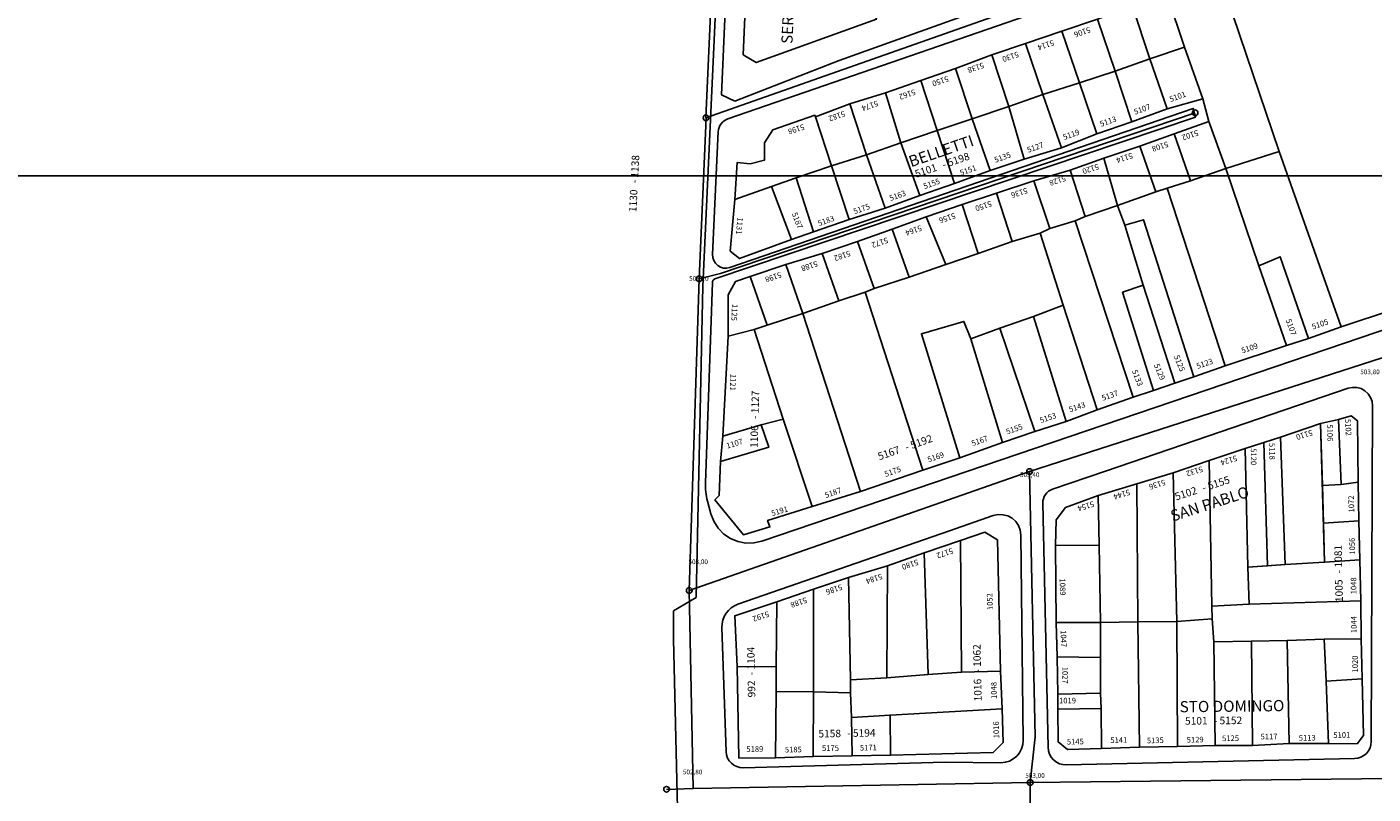
# Model space of a CAD drawing. Extents: x 338579 to 345922, y 6297400 to 6305232.
# Drawn here: x 341184 to 341545, y 6298434 to 6298640 of the extents above; entities that cross this region are included whole.
import ezdxf

# ---------------------------------------------------------------- set-up
doc = ezdxf.new("R2010")
doc.units = 0
doc.header["$MEASUREMENT"] = 0
doc.layers.get('0').update_dxf_attribs({"linetype": 'CONTINUOUS'})
for name, color, linetype in [('1010', 7, 'CONTINUOUS'), ('1400', 7, 'CONTINUOUS'), ('1500', 7, 'CONTINUOUS'), ('2000', 7, 'CONTINUOUS'), ('2510', 7, 'CONTINUOUS'), ('LIMITE_PREDIAL', 7, 'CONTINUOUS')]:
    doc.layers.add(name, color=color, linetype=linetype)

msp = doc.modelspace()

# ---------------------------------------------------------------- linework, layer by layer
at = {"color": 3}
for points in [[(340900, 6298600), (341800, 6298600), (341800, 6299200), (340900, 6299200), (340900, 6298600)], [(340900, 6298000), (341800, 6298000), (341800, 6298600), (340900, 6298600), (340900, 6298000)]]:
    msp.add_lwpolyline(points, dxfattribs=at)
at = {"color": 1}
msp.add_lwpolyline([(343880.79, 6298866.59), (342861.89, 6298768.98), (342832.94, 6298725.19), (342828.33, 6298704.34), (342819.19, 6298476.28), (342820.48, 6298454.85), (342804.69, 6298178.96), (342772.89, 6298172.56), (342752.4, 6297789.3), (342224.37, 6297813.33), (341394.83, 6297676.38), (341383.75, 6297755.18), (341379.37, 6297794.68), (341373.92, 6297869.5), (341367.42, 6298000.18), (341363.95, 6298208.18), (341363.49, 6298219.07), (341357.45, 6298475.89), (341357.46, 6298483.49), (341363.51, 6298487.12), (341365.32, 6298570.47), (341376.06, 6298805.08), (341377.58, 6298870.59), (341049.3, 6298854.72)], dxfattribs=at)
at = {"color": 10}
for points in [[(341369.42, 6298689.02), (341366.13, 6298615.46)], [(341366.13, 6298615.46), (341566.02, 6298685.87)], [(341364.32, 6298572.4), (341370.06, 6298573.82), (341497.16, 6298616.83)], [(341366.15, 6298615.48), (341364.32, 6298572.4)], [(341364.32, 6298572.4), (341361.64, 6298488.96)], [(341452.84, 6298520.77), (341547.22, 6298551.28)], [(341361.64, 6298488.96), (341452.84, 6298520.77)], [(341452.84, 6298520.77), (341454.33, 6298449.78), (341453, 6298437.56)], [(341361.64, 6298488.96), (341362.72, 6298435.96), (341355.56, 6298435.71)], [(341355.56, 6298435.71), (341362.72, 6298435.96), (341453, 6298437.56)], [(341453, 6298437.56), (341549.77, 6298438.66)], [(341453, 6298437.56), (341453.9, 6298214.86)]]:
    msp.add_lwpolyline(points, dxfattribs=at)
at = {"layer": '1400', "color": 2}
for points in [[(341411.8, 6298641.9), (341379.6, 6298630.3), (341376.1, 6298632.4), (341378.4, 6298685)], [(341442.25, 6298601.4), (341432.75, 6298597.9), (341423.45, 6298594.7), (341414.15, 6298591.3), (341404.45, 6298588.3), (341394.95, 6298585), (341389.05, 6298582.9), (341375.15, 6298577.8), (341372.65, 6298579.8), (341373.85, 6298593.6), (341374.45, 6298603.5), (341377.95, 6298603.2), (341381.85, 6298604.2), (341381.85, 6298608.8), (341384.05, 6298612.3), (341395.25, 6298616.2), (341395.45, 6298615.8), (341404.65, 6298619.2), (341414.25, 6298622.2), (341423.65, 6298625.5), (341432.95, 6298628.7), (341442.75, 6298632.4), (341451.75, 6298635.4), (341461.45, 6298638.7), (341471.05, 6298641.9)], [(341564.35, 6298568.8), (341536.25, 6298559.5), (341527.55, 6298556.4), (341521.65, 6298554.5), (341505.25, 6298549.1), (341496.85, 6298546.2), (341491.75, 6298544.5), (341486.05, 6298542.5), (341480.55, 6298540.7), (341470.95, 6298537.3), (341462.65, 6298534.2), (341454.25, 6298531.5), (341445.55, 6298528.6), (341434.15, 6298524.5), (341424.25, 6298521.2), (341407.55, 6298515.5), (341394.55, 6298511.4), (341382.65, 6298507.7), (341383.25, 6298506), (341376.15, 6298503.9), (341368.55, 6298513.2), (341369.65, 6298514.4), (341370.05, 6298523.5), (341370.65, 6298530.3), (341372.05, 6298557), (341372.05, 6298568.1), (341374.05, 6298571.7), (341377.95, 6298573), (341387.55, 6298576.2), (341397.25, 6298579.2), (341406.75, 6298582.4), (341416.05, 6298585.7), (341425.15, 6298589), (341434.75, 6298592.3), (341443.95, 6298595.3), (341453.95, 6298598.6), (341463.65, 6298601.5), (341472.75, 6298604.7), (341482.35, 6298607.9), (341491.55, 6298611.2), (341500.85, 6298614.5), (341499.25, 6298620.6), (341489.65, 6298617.9), (341480.25, 6298614.4), (341470.85, 6298611.2), (341461.35, 6298607.5), (341451.35, 6298604.4), (341442.25, 6298601.4)], [(341481.55, 6298517.5), (341491.25, 6298520.5), (341500.95, 6298523.8), (341510.55, 6298527), (341515.55, 6298528.6), (341520.05, 6298530), (341530.75, 6298533.7), (341535.55, 6298534.7), (341538.95, 6298535.7), (341540.65, 6298534.4), (341540.85, 6298518), (341541.05, 6298507.6), (341541.25, 6298497.2), (341541.55, 6298486.2), (341541.65, 6298476), (341541.95, 6298465.3), (341542.25, 6298450.1), (341540.55, 6298447.9), (341532.85, 6298448), (341522.35, 6298448), (341512.55, 6298447.5), (341502.55, 6298447.5), (341492.45, 6298447.2), (341482.25, 6298447), (341472.05, 6298446.7), (341462.95, 6298446.4), (341460.45, 6298448.4), (341460.35, 6298457.2), (341460.35, 6298461.2), (341460.25, 6298471.2), (341459.95, 6298480.4), (341459.75, 6298501), (341459.95, 6298507.9), (341462.45, 6298511.2), (341471.15, 6298514.4), (341481.55, 6298517.5)], [(341374.45, 6298468.6), (341373.85, 6298482.2), (341385.15, 6298485.9), (341394.95, 6298489.3), (341404.35, 6298492.4), (341414.75, 6298495.6), (341424.55, 6298499), (341434.35, 6298502.3), (341440.85, 6298504.6), (341444.25, 6298502.5), (341445.05, 6298467.4), (341445.45, 6298457.3), (341445.75, 6298448.3), (341443.05, 6298445.6), (341415.55, 6298444.9), (341405.25, 6298444.7), (341394.85, 6298444.5), (341384.75, 6298444.2), (341374.95, 6298444.1), (341374.45, 6298468.6)]]:
    msp.add_lwpolyline(points, dxfattribs=at)
at = {"layer": '1500'}
for centre in [(341497.15, 6298616.83), (341366.14, 6298615.48), (341364.31, 6298572.4), (341452.81, 6298520.81), (341361.66, 6298488.98), (341355.57, 6298435.74), (341452.99, 6298437.56)]:
    msp.add_circle(centre, 0.759, dxfattribs=at)
at = {"layer": '2000', "color": 1}
for points in [[(341375.55, 6298741.9), (341370.25, 6298621.66), (341373.84, 6298619.99)], [(341373.84, 6298619.99), (341401.8, 6298630.86), (341555.44, 6298685.91)], [(341559.98, 6298680.06), (341371.96, 6298615.2)], [(341371.96, 6298615.2), (341371.44, 6298614.98), (341370.97, 6298614.68), (341370.54, 6298614.32), (341370.17, 6298613.89), (341369.86, 6298613.42), (341369.64, 6298612.9), (341369.49, 6298612.36), (341369.42, 6298611.8), (341367.9, 6298578.92), (341367.97, 6298578.07), (341368.23, 6298577.26), (341368.69, 6298576.54), (341369.3, 6298575.95), (341370.04, 6298575.53), (341370.86, 6298575.29), (341371.71, 6298575.26), (341372.54, 6298575.44), (341496.61, 6298618), (341497.23, 6298615.65), (341368.54, 6298572.37), (341368.4, 6298572.31), (341368.27, 6298572.23), (341368.15, 6298572.13), (341368.05, 6298572.01), (341367.97, 6298571.88), (341367.91, 6298571.74), (341367.87, 6298571.59), (341367.85, 6298571.44), (341365.99, 6298517.81), (341365.98, 6298517.19), (341366, 6298516.57), (341366.03, 6298515.95), (341366.09, 6298515.33), (341366.17, 6298514.72), (341366.27, 6298514.11), (341366.4, 6298513.5), (341366.54, 6298512.89), (341367.43, 6298509.51), (341368.2, 6298507.48), (341369.36, 6298505.64), (341370.88, 6298504.08), (341372.68, 6298502.87), (341374.68, 6298502.04), (341376.82, 6298501.64), (341378.99, 6298501.68), (341381.11, 6298502.16), (341591.86, 6298573.72)], [(341462.69, 6298442.27), (341461.74, 6298442.34), (341460.83, 6298442.59), (341459.99, 6298443.02), (341459.25, 6298443.6), (341458.63, 6298444.32), (341458.17, 6298445.14), (341457.88, 6298446.04), (341457.76, 6298446.98), (341456.35, 6298512.33), (341456.38, 6298512.94), (341456.51, 6298513.54), (341456.74, 6298514.12), (341457.05, 6298514.65), (341457.44, 6298515.12), (341457.9, 6298515.53), (341458.42, 6298515.85), (341458.99, 6298516.1), (341473.14, 6298520.9), (341538.19, 6298543.09), (341539.34, 6298543.33), (341540.5, 6298543.3), (341541.63, 6298542.99), (341542.65, 6298542.42), (341543.52, 6298541.63), (341544.17, 6298540.66), (341544.57, 6298539.57), (341544.7, 6298538.41), (341544.36, 6298448.55), (341544.27, 6298447.66), (341544.01, 6298446.81), (341543.59, 6298446.02), (341543.03, 6298445.32), (341542.34, 6298444.75), (341541.56, 6298444.32), (341540.71, 6298444.04), (341539.82, 6298443.94), (341462.69, 6298442.27)], [(341376.07, 6298441.52), (341375.21, 6298441.58), (341374.38, 6298441.81), (341373.61, 6298442.19), (341372.93, 6298442.72), (341372.36, 6298443.36), (341371.94, 6298444.11), (341371.66, 6298444.92), (341371.55, 6298445.78), (341370.4, 6298479.03), (341370.45, 6298480.04), (341370.65, 6298481.03), (341371.01, 6298481.98), (341371.52, 6298482.86), (341372.16, 6298483.64), (341372.91, 6298484.32), (341373.76, 6298484.86), (341374.69, 6298485.27), (341431.33, 6298504.93), (341443.07, 6298509), (341444.36, 6298509.28), (341445.68, 6298509.25), (341446.96, 6298508.92), (341448.12, 6298508.29), (341449.11, 6298507.41), (341449.86, 6298506.32), (341450.33, 6298505.08), (341450.5, 6298503.77), (341451.1, 6298448.86), (341450.99, 6298447.69), (341450.66, 6298446.56), (341450.11, 6298445.52), (341449.37, 6298444.6), (341448.46, 6298443.86), (341447.42, 6298443.3), (341446.29, 6298442.96), (341445.11, 6298442.85), (341430.25, 6298442.96), (341376.07, 6298441.52)]]:
    msp.add_lwpolyline(points, dxfattribs=at)
at = {"layer": 'LIMITE_PREDIAL', "color": 4}
for points in [[(341378.4, 6298685), (341396.5, 6298689.6), (341411.8, 6298641.9), (341379.6, 6298630.3), (341376.1, 6298632.4), (341378.4, 6298685)], [(341536.25, 6298559.5), (341564.35, 6298568.8), (341554.75, 6298596.4), (341553.35, 6298601.8), (341552.05, 6298606.3), (341550.35, 6298611.4), (341548.55, 6298616.1), (341562.45, 6298621.1), (341559.05, 6298630.3), (341545.85, 6298668.1), (341503.75, 6298653.4), (341519.65, 6298606.5), (341536.25, 6298559.5)], [(341489.65, 6298648.3), (341494.35, 6298634.4), (341499.25, 6298620.6), (341500.85, 6298614.5), (341505.35, 6298601.9), (341519.65, 6298606.5), (341503.75, 6298653.4), (341489.65, 6298648.3)], [(341471.05, 6298641.9), (341475.75, 6298628), (341485.05, 6298631.3), (341480.35, 6298645.3), (341471.05, 6298641.9)], [(341480.35, 6298645.3), (341485.05, 6298631.3), (341494.35, 6298634.4), (341489.65, 6298648.3), (341480.35, 6298645.3)], [(341461.45, 6298638.7), (341466.15, 6298624.9), (341475.75, 6298628), (341471.05, 6298641.9), (341461.45, 6298638.7)], [(341451.75, 6298635.4), (341456.35, 6298621.7), (341466.15, 6298624.9), (341461.45, 6298638.7), (341451.75, 6298635.4)], [(341442.75, 6298632.4), (341447.25, 6298618.5), (341456.35, 6298621.7), (341451.75, 6298635.4), (341442.75, 6298632.4)], [(341442.75, 6298632.4), (341447.25, 6298618.5), (341437.45, 6298615.2), (341432.95, 6298628.7), (341442.75, 6298632.4)], [(341480.25, 6298614.4), (341475.75, 6298628), (341485.05, 6298631.3), (341489.65, 6298617.9), (341480.25, 6298614.4)], [(341499.25, 6298620.6), (341489.65, 6298617.9), (341485.05, 6298631.3), (341494.35, 6298634.4), (341499.25, 6298620.6)], [(341432.95, 6298628.7), (341437.45, 6298615.2), (341428.05, 6298612.1), (341423.65, 6298625.5), (341432.95, 6298628.7)], [(341470.85, 6298611.2), (341466.15, 6298624.9), (341475.75, 6298628), (341480.25, 6298614.4), (341470.85, 6298611.2)], [(341423.65, 6298625.5), (341428.05, 6298612.1), (341418.35, 6298608.8), (341414.25, 6298622.2), (341423.65, 6298625.5)], [(341461.35, 6298607.5), (341456.35, 6298621.7), (341466.15, 6298624.9), (341470.85, 6298611.2), (341461.35, 6298607.5)], [(341414.25, 6298622.2), (341418.35, 6298608.8), (341409.15, 6298605.6), (341404.65, 6298619.2), (341414.25, 6298622.2)], [(341451.35, 6298604.4), (341447.25, 6298618.5), (341456.35, 6298621.7), (341461.35, 6298607.5), (341451.35, 6298604.4)], [(341404.65, 6298619.2), (341409.15, 6298605.6), (341399.75, 6298602.6), (341395.45, 6298615.8), (341404.65, 6298619.2)], [(341442.25, 6298601.4), (341437.45, 6298615.2), (341447.25, 6298618.5), (341451.35, 6298604.4), (341442.25, 6298601.4)], [(341399.75, 6298602.6), (341390.25, 6298599.4), (341383.65, 6298597.1), (341373.85, 6298593.6), (341374.45, 6298603.5), (341377.95, 6298603.2), (341381.85, 6298604.2), (341381.85, 6298608.8), (341384.05, 6298612.3), (341395.25, 6298616.2), (341395.45, 6298615.8), (341399.75, 6298602.6)], [(341442.25, 6298601.4), (341432.75, 6298597.9), (341428.05, 6298612.1), (341437.45, 6298615.2), (341442.25, 6298601.4)], [(341491.55, 6298611.2), (341500.85, 6298614.5), (341505.35, 6298601.9), (341495.95, 6298598.6), (341491.55, 6298611.2)], [(341432.75, 6298597.9), (341423.45, 6298594.7), (341418.35, 6298608.8), (341428.05, 6298612.1), (341432.75, 6298597.9)], [(341482.35, 6298607.9), (341491.55, 6298611.2), (341495.95, 6298598.6), (341489.65, 6298596.7), (341486.65, 6298595.7), (341482.35, 6298607.9)], [(341423.45, 6298594.7), (341414.15, 6298591.3), (341409.15, 6298605.6), (341418.35, 6298608.8), (341423.45, 6298594.7)], [(341486.65, 6298595.7), (341476.35, 6298592), (341472.75, 6298604.7), (341482.35, 6298607.9), (341486.65, 6298595.7)], [(341536.25, 6298559.5), (341527.55, 6298556.4), (341519.95, 6298578.3), (341514.25, 6298575.9), (341505.35, 6298601.9), (341519.65, 6298606.5), (341536.25, 6298559.5)], [(341404.45, 6298588.3), (341394.95, 6298585), (341390.25, 6298599.4), (341399.75, 6298602.6), (341404.45, 6298588.3)], [(341414.15, 6298591.3), (341404.45, 6298588.3), (341399.75, 6298602.6), (341409.15, 6298605.6), (341414.15, 6298591.3)], [(341463.65, 6298601.5), (341467.75, 6298589.1), (341476.35, 6298592), (341472.75, 6298604.7), (341463.65, 6298601.5)], [(341394.95, 6298585), (341389.05, 6298582.9), (341383.65, 6298597.1), (341390.25, 6298599.4), (341394.95, 6298585)], [(341458.25, 6298585.9), (341455.65, 6298584.6), (341448.15, 6298582.4), (341443.95, 6298595.3), (341453.95, 6298598.6), (341458.25, 6298585.9)], [(341467.75, 6298589.1), (341465.05, 6298587.9), (341458.25, 6298585.9), (341453.95, 6298598.6), (341463.65, 6298601.5), (341467.75, 6298589.1)], [(341521.65, 6298554.5), (341505.25, 6298549.1), (341489.65, 6298596.7), (341495.95, 6298598.6), (341505.35, 6298601.9), (341514.25, 6298575.9), (341521.65, 6298554.5)], [(341389.05, 6298582.9), (341375.15, 6298577.8), (341372.65, 6298579.8), (341373.85, 6298593.6), (341383.65, 6298597.1), (341389.05, 6298582.9)], [(341448.15, 6298582.4), (341439.05, 6298579.2), (341434.75, 6298592.3), (341443.95, 6298595.3), (341448.15, 6298582.4)], [(341505.25, 6298549.1), (341496.85, 6298546.2), (341483.35, 6298588.2), (341478.35, 6298586.8), (341476.35, 6298592), (341486.65, 6298595.7), (341489.65, 6298596.7), (341505.25, 6298549.1)], [(341439.05, 6298579.2), (341430.35, 6298576.2), (341425.15, 6298589), (341434.75, 6298592.3), (341439.05, 6298579.2)], [(341465.05, 6298587.9), (341467.75, 6298589.1), (341476.35, 6298592), (341478.35, 6298586.8), (341483.25, 6298570.7), (341477.75, 6298568.8), (341486.05, 6298542.5), (341480.55, 6298540.7), (341465.05, 6298587.9)], [(341430.35, 6298576.2), (341420.55, 6298572.8), (341416.05, 6298585.7), (341425.15, 6298589), (341430.35, 6298576.2)], [(341480.55, 6298540.7), (341470.95, 6298537.3), (341461.85, 6298565.3), (341455.65, 6298584.6), (341458.25, 6298585.9), (341465.05, 6298587.9), (341480.55, 6298540.7)], [(341496.85, 6298546.2), (341491.75, 6298544.5), (341483.25, 6298570.7), (341478.35, 6298586.8), (341483.35, 6298588.2), (341496.85, 6298546.2)], [(341420.55, 6298572.8), (341411.15, 6298569.8), (341406.75, 6298582.4), (341416.05, 6298585.7), (341420.55, 6298572.8)], [(341424.25, 6298521.2), (341434.15, 6298524.5), (341423.85, 6298557.7), (341435.25, 6298561), (341437.05, 6298556.3), (341444.85, 6298559.2), (341453.85, 6298562.3), (341461.85, 6298565.3), (341455.65, 6298584.6), (341448.15, 6298582.4), (341439.05, 6298579.2), (341430.35, 6298576.2), (341420.55, 6298572.8), (341411.15, 6298569.8), (341408.75, 6298568.8), (341424.25, 6298521.2)], [(341411.15, 6298569.8), (341408.75, 6298568.8), (341401.75, 6298566.5), (341397.25, 6298579.2), (341406.75, 6298582.4), (341411.15, 6298569.8)], [(341401.75, 6298566.5), (341392.05, 6298563.1), (341387.55, 6298576.2), (341397.25, 6298579.2), (341401.75, 6298566.5)], [(341527.55, 6298556.4), (341521.65, 6298554.5), (341514.25, 6298575.9), (341519.95, 6298578.3), (341527.55, 6298556.4)], [(341387.55, 6298576.2), (341392.05, 6298563.1), (341382.55, 6298560), (341377.95, 6298573), (341387.55, 6298576.2)], [(341377.95, 6298573), (341382.55, 6298560), (341379.05, 6298558.8), (341372.05, 6298557), (341372.05, 6298568.1), (341374.05, 6298571.7), (341377.95, 6298573)], [(341491.75, 6298544.5), (341486.05, 6298542.5), (341477.75, 6298568.8), (341483.25, 6298570.7), (341491.75, 6298544.5)], [(341424.25, 6298521.2), (341407.55, 6298515.5), (341392.05, 6298563.1), (341401.75, 6298566.5), (341408.75, 6298568.8), (341424.25, 6298521.2)], [(341407.55, 6298515.5), (341394.55, 6298511.4), (341386.85, 6298534.8), (341379.05, 6298558.8), (341382.55, 6298560), (341392.05, 6298563.1), (341407.55, 6298515.5)], [(341470.95, 6298537.3), (341462.65, 6298534.2), (341453.85, 6298562.3), (341461.85, 6298565.3), (341470.95, 6298537.3)], [(341386.85, 6298534.8), (341380.95, 6298533.3), (341370.65, 6298530.3), (341372.05, 6298557), (341379.05, 6298558.8), (341386.85, 6298534.8)], [(341445.55, 6298528.6), (341434.15, 6298524.5), (341423.85, 6298557.7), (341435.25, 6298561), (341437.05, 6298556.3), (341445.55, 6298528.6)], [(341454.25, 6298531.5), (341445.55, 6298528.6), (341437.05, 6298556.3), (341444.85, 6298559.2), (341454.25, 6298531.5)], [(341462.65, 6298534.2), (341454.25, 6298531.5), (341444.85, 6298559.2), (341453.85, 6298562.3), (341462.65, 6298534.2)], [(341394.55, 6298511.4), (341382.65, 6298507.7), (341383.25, 6298506), (341376.15, 6298503.9), (341368.55, 6298513.2), (341369.65, 6298514.4), (341370.05, 6298523.5), (341382.95, 6298527.3), (341380.95, 6298533.3), (341386.85, 6298534.8), (341394.55, 6298511.4)], [(341520.05, 6298530), (341530.75, 6298533.7), (341531.85, 6298496.5), (341521.25, 6298495.9), (341520.05, 6298530)], [(341530.75, 6298533.7), (341531.25, 6298517.1), (341536.25, 6298517.3), (341535.55, 6298534.7), (341530.75, 6298533.7)], [(341535.55, 6298534.7), (341536.25, 6298517.3), (341540.85, 6298518), (341540.65, 6298534.4), (341538.95, 6298535.7), (341535.55, 6298534.7)], [(341380.95, 6298533.3), (341382.95, 6298527.3), (341370.05, 6298523.5), (341370.65, 6298530.3), (341380.95, 6298533.3)], [(341520.05, 6298530), (341521.25, 6298495.9), (341516.55, 6298495.6), (341515.55, 6298528.6), (341520.05, 6298530)], [(341500.95, 6298523.8), (341510.55, 6298527), (341511.25, 6298495.2), (341511.65, 6298485.3), (341501.65, 6298484.8), (341500.95, 6298523.8)], [(341510.55, 6298527), (341511.25, 6298495.2), (341516.55, 6298495.6), (341515.55, 6298528.6), (341510.55, 6298527)], [(341491.25, 6298520.5), (341500.95, 6298523.8), (341501.65, 6298484.8), (341501.75, 6298481.4), (341492.25, 6298480.7), (341491.25, 6298520.5)], [(341492.25, 6298480.7), (341481.85, 6298480.6), (341481.55, 6298517.5), (341491.25, 6298520.5), (341492.25, 6298480.7)], [(341481.85, 6298480.6), (341471.85, 6298480.4), (341471.45, 6298501.1), (341471.15, 6298514.4), (341481.55, 6298517.5), (341481.85, 6298480.6)], [(341531.25, 6298517.1), (341531.54, 6298507), (341541.05, 6298507.6), (341540.85, 6298518), (341536.25, 6298517.3), (341531.25, 6298517.1)], [(341459.75, 6298501), (341471.45, 6298501.1), (341471.15, 6298514.4), (341462.45, 6298511.2), (341459.95, 6298507.9), (341459.75, 6298501)], [(341541.05, 6298507.6), (341531.54, 6298507), (341531.85, 6298496.5), (341541.25, 6298497.2), (341541.05, 6298507.6)], [(341434.55, 6298467.1), (341425.65, 6298466.5), (341424.55, 6298499), (341434.35, 6298502.3), (341434.55, 6298467.1)], [(341434.35, 6298502.3), (341440.85, 6298504.6), (341444.25, 6298502.5), (341445.05, 6298467.4), (341434.55, 6298467.1), (341434.35, 6298502.3)], [(341459.95, 6298480.4), (341471.85, 6298480.4), (341471.45, 6298501.1), (341459.75, 6298501), (341459.95, 6298480.4)], [(341414.75, 6298495.6), (341424.55, 6298499), (341425.65, 6298466.5), (341414.55, 6298465.6), (341414.75, 6298495.6)], [(341404.35, 6298492.4), (341414.75, 6298495.6), (341414.55, 6298465.6), (341404.85, 6298465), (341404.35, 6298492.4)], [(341511.65, 6298485.3), (341511.25, 6298495.2), (341521.25, 6298495.9), (341531.85, 6298496.5), (341541.25, 6298497.2), (341541.55, 6298486.2), (341511.65, 6298485.3)], [(341394.95, 6298489.3), (341404.35, 6298492.4), (341404.85, 6298465), (341404.85, 6298461.6), (341394.95, 6298461.8), (341394.95, 6298489.3)], [(341394.95, 6298461.8), (341384.95, 6298461.9), (341384.95, 6298468.5), (341385.15, 6298485.9), (341394.95, 6298489.3), (341394.95, 6298461.8)], [(341384.95, 6298468.5), (341374.45, 6298468.6), (341373.85, 6298482.2), (341385.15, 6298485.9), (341384.95, 6298468.5)], [(341541.55, 6298486.2), (341541.65, 6298476), (341531.75, 6298475.9), (341521.85, 6298475.6), (341512.25, 6298475.4), (341502.15, 6298475.2), (341501.75, 6298481.4), (341501.65, 6298484.8), (341511.65, 6298485.3), (341541.55, 6298486.2)], [(341460.25, 6298471.2), (341459.95, 6298480.4), (341471.85, 6298480.4), (341471.85, 6298471), (341460.25, 6298471.2)], [(341482.25, 6298447), (341472.05, 6298446.7), (341471.95, 6298457.4), (341471.85, 6298461.5), (341471.85, 6298480.4), (341481.85, 6298480.6), (341482.25, 6298447)], [(341492.45, 6298447.2), (341482.25, 6298447), (341481.85, 6298480.6), (341492.25, 6298480.7), (341492.45, 6298447.2)], [(341492.25, 6298480.7), (341501.75, 6298481.4), (341502.15, 6298475.2), (341502.55, 6298447.5), (341492.45, 6298447.2), (341492.25, 6298480.7)], [(341521.85, 6298475.6), (341531.75, 6298475.9), (341532.25, 6298464.7), (341532.85, 6298448), (341522.35, 6298448), (341521.85, 6298475.6)], [(341532.25, 6298464.7), (341531.75, 6298475.9), (341541.65, 6298476), (341541.95, 6298465.3), (341532.25, 6298464.7)], [(341512.55, 6298447.5), (341502.55, 6298447.5), (341502.15, 6298475.2), (341512.25, 6298475.4), (341512.55, 6298447.5)], [(341522.35, 6298448), (341512.55, 6298447.5), (341512.25, 6298475.4), (341521.85, 6298475.6), (341522.35, 6298448)], [(341460.35, 6298461.2), (341460.25, 6298471.2), (341471.85, 6298471), (341471.85, 6298461.5), (341460.35, 6298461.2)], [(341374.45, 6298468.6), (341384.95, 6298468.5), (341384.95, 6298461.9), (341384.75, 6298444.2), (341374.95, 6298444.1), (341374.45, 6298468.6)], [(341405.15, 6298455), (341404.85, 6298461.6), (341404.85, 6298465), (341414.55, 6298465.6), (341425.65, 6298466.5), (341434.55, 6298467.1), (341445.05, 6298467.4), (341445.45, 6298457.3), (341415.45, 6298455.6), (341405.15, 6298455)], [(341532.25, 6298464.7), (341541.95, 6298465.3), (341542.25, 6298450.1), (341540.55, 6298447.9), (341532.85, 6298448), (341532.25, 6298464.7)], [(341384.95, 6298461.9), (341394.95, 6298461.8), (341394.85, 6298444.5), (341384.75, 6298444.2), (341384.95, 6298461.9)], [(341394.95, 6298461.8), (341404.85, 6298461.6), (341405.15, 6298455), (341405.25, 6298444.7), (341394.85, 6298444.5), (341394.95, 6298461.8)], [(341460.35, 6298461.2), (341471.85, 6298461.5), (341471.95, 6298457.4), (341460.35, 6298457.2), (341460.35, 6298461.2)], [(341405.25, 6298444.7), (341405.15, 6298455), (341415.45, 6298455.6), (341415.55, 6298444.9), (341405.25, 6298444.7)], [(341445.45, 6298457.3), (341415.45, 6298455.6), (341415.55, 6298444.9), (341443.05, 6298445.6), (341445.75, 6298448.3), (341445.45, 6298457.3)], [(341460.35, 6298457.2), (341471.95, 6298457.4), (341472.05, 6298446.7), (341462.95, 6298446.4), (341460.45, 6298448.4), (341460.35, 6298457.2)]]:
    msp.add_lwpolyline(points, dxfattribs=at)

# ---------------------------------------------------------------- texts
at = {"color": 10}
for s, rotation, p in [('SERGIO VALDOVINOS', 87.4334, (341389.3, 6298635.23)), ('BELLETTI', 18.9649, (341421.08, 6298602.26)), ('SAN PABLO', 17.9336, (341491.15, 6298507.38)), ('STO DOMINGO', 0.6303, (341493.04, 6298456.34))]:
    msp.add_text(s, height=3, rotation=rotation, dxfattribs=at).set_placement(p)
at = {"color": 1}
for s, p in [('503,20', (341361.63, 6298571.86)), ('503,80', (341541.4, 6298546.86)), ('503,40', (341450.26, 6298519.33)), ('503,00', (341361.45, 6298496.02)), ('502,80', (341359.96, 6298439.75)), ('503,00', (341451.67, 6298438.8))]:
    msp.add_text(s, height=1.25, dxfattribs=at).set_placement(p)
at = {"layer": '1010', "color": 10}
for s, rotation, p in [(' - 5198', 18.9649, (341429.19, 6298601.73)), (' - 1138', 86.975, (341347.86, 6298597.26)), ('5101', 18.9649, (341422.5, 6298599.43)), ('1130', 86.975, (341347.49, 6298590.2)), (' - 1127', 88.3501, (341380.17, 6298534.19)), ('1106', 88.3501, (341379.97, 6298527.12)), (' - 5192', 19.2514, (341419.26, 6298526.14)), ('5167', 19.2514, (341412.58, 6298523.81)), (' - 5155', 17.9336, (341498.83, 6298515.23)), ('5102', 17.9336, (341492.1, 6298513.05)), (' - 1081', 91.3188, (341536.6, 6298492.95)), ('1005', 91.3188, (341536.76, 6298485.88)), (' - 1104', 91.147, (341379.27, 6298465.66)), (' - 1062', 91.2043, (341439.84, 6298466.37)), ('1016', 91.2043, (341439.99, 6298459.29)), ('992', 91.147, (341379.37, 6298460.36)), ('5101', 0.6303, (341494.46, 6298453.03)), (' - 5152', 0.6303, (341501.54, 6298453.11)), ('5158', 1.0313, (341396.27, 6298449.6)), (' - 5194', 1.0313, (341403.35, 6298449.73))]:
    msp.add_text(s, height=2, rotation=rotation, dxfattribs=at).set_placement(p)
at = {"layer": '2510', "color": 4}
for s, rotation, p in [('5106', 199.1028, (341468.84, 6298639.87)), ('5114', 199.1028, (341459.07, 6298636.41)), ('5130', 199.1028, (341449.62, 6298633.29)), ('5138', 199.1028, (341440.31, 6298630.35)), ('5150', 199.1028, (341430.85, 6298626.76)), ('5174', 199.1028, (341411.96, 6298620.16)), ('5162', 199.1028, (341421.98, 6298623.18)), ('5101', 19.5952, (341490.57, 6298619.7)), ('5182', 199.1028, (341403.1, 6298617.39)), ('5107', 19.5952, (341481.07, 6298616.32)), ('5198', 198.4153, (341392.24, 6298613.85)), ('5113', 19.5952, (341471.96, 6298613.07)), ('5119', 19.5952, (341462.08, 6298609.55)), ('5102', 198.5299, (341497.76, 6298612.27)), ('5135', 19.767, (341443.68, 6298603.44)), ('5127', 19.5952, (341452.45, 6298606.12)), ('5114', 198.5299, (341480.17, 6298606.2)), ('5108', 198.5299, (341489.72, 6298609.22)), ('5151', 19.767, (341434.45, 6298599.98)), ('5120', 198.5299, (341471.1, 6298603.24)), ('5155', 19.767, (341424.68, 6298596.39)), ('5128', 198.5299, (341462.25, 6298600.1)), ('5163', 19.767, (341415.57, 6298593.21)), ('5136', 198.5299, (341452, 6298596.84)), ('5175', 19.767, (341405.93, 6298589.65)), ('5150', 199.332, (341442.37, 6298593.33)), ('1131', 264.4773, (341374.58, 6298588.89)), ('5187', 291.5782, (341389.07, 6298589.85)), ('5183', 19.767, (341396.43, 6298586.46)), ('5156', 199.332, (341432.68, 6298590.12)), ('5164', 199.332, (341423.65, 6298586.79)), ('5172', 199.332, (341414.6, 6298583.53)), ('5188', 199.332, (341395.75, 6298577.25)), ('5182', 199.332, (341404.55, 6298580.01)), ('5198', 199.332, (341386.07, 6298574.29)), ('1125', 267.8005, (341373.11, 6298565.7)), ('5107', 289.9166, (341521.39, 6298561.33)), ('5105', 18.9649, (341528.72, 6298558.79)), ('5109', 18.9649, (341509.84, 6298552.39)), ('5125', 291.9793, (341491.44, 6298551.62)), ('5133', 291.0053, (341480.23, 6298547.72)), ('5129', 293.0106, (341486.09, 6298549.29)), ('5123', 18.9649, (341497.8, 6298548.25)), ('1121', 267.8005, (341372.7, 6298546.97)), ('5137', 18.9649, (341472.42, 6298539.72)), ('5143', 18.9649, (341463.64, 6298536.63)), ('5155', 19.2514, (341446.82, 6298530.7)), ('5153', 18.9649, (341455.83, 6298533.72)), ('5102', 273.0144, (341537.31, 6298534.85)), ('5167', 19.2514, (341437.54, 6298527.57)), ('5110', 197.6131, (341528.37, 6298532.02)), ('5106', 271.009, (341532.51, 6298533.41)), ('1107', 16.9023, (341371.84, 6298526.92)), ('5120', 269.9777, (341512.09, 6298527.04)), ('5118', 271.009, (341516.99, 6298528.47)), ('5169', 19.2514, (341425.77, 6298523.22)), ('5124', 197.6131, (341508.14, 6298525.17)), ('5175', 19.366, (341414.24, 6298519.34)), ('5132', 197.6131, (341498.96, 6298522.24)), ('5187', 19.2514, (341398.26, 6298513.69)), ('5144', 197.6131, (341479.46, 6298516.06)), ('5136', 197.6131, (341488.95, 6298518.7)), ('5154', 197.6131, (341469.85, 6298512.92)), ('1072', 91.2722, (341539.79, 6298509.86)), ('5191', 17.3606, (341383.9, 6298508.82)), ('1056', 91.2722, (341540.03, 6298498.56)), ('5172', 199.1028, (341432.01, 6298500.39)), ('5180', 199.1028, (341422.73, 6298497.33)), ('5186', 199.1028, (341402.37, 6298490.67)), ('5184', 199.1028, (341413.09, 6298493.54)), ('1089', 270.9517, (341460.89, 6298492.16)), ('1048', 90.3554, (341540.37, 6298487.94)), ('5188', 199.1028, (341392.89, 6298487.18)), ('1052', 91.6159, (341442.98, 6298483.73)), ('5192', 199.1028, (341382.75, 6298483.45)), ('1044', 90.3554, (341540.46, 6298477.55)), ('1047', 270.9517, (341461.15, 6298478.33)), ('1020', 90.3554, (341540.77, 6298467.01)), ('1027', 270.9517, (341461.55, 6298468.54)), ('1048', 91.6159, (341444.07, 6298459.94)), ('1016', 91.6159, (341444.69, 6298449.4)), ('5117', 0.9167, (341514.71, 6298449.08)), ('5101', 0.9167, (341534.19, 6298449.48)), ('5189', 0.6875, (341376.96, 6298445.74)), ('5185', 0.6875, (341387.27, 6298445.59)), ('5175', 0.6875, (341397.23, 6298445.99)), ('5171', 0.6875, (341407.36, 6298446.11)), ('5145', 0.9167, (341462.81, 6298447.72)), ('5141', 0.9167, (341474.46, 6298448.13)), ('5135', 0.9167, (341484.24, 6298448.06)), ('5129', 0.9167, (341494.91, 6298448.24)), ('5125', 0.9167, (341504.39, 6298448.62)), ('5113', 0.9167, (341524.93, 6298448.73))]:
    msp.add_text(s, height=1.5, rotation=rotation, dxfattribs=at).set_placement(p)
msp.add_text('1019', height=1.5, dxfattribs=at).set_placement((341460.71, 6298458.73))

doc.saveas('drawing.dxf')
